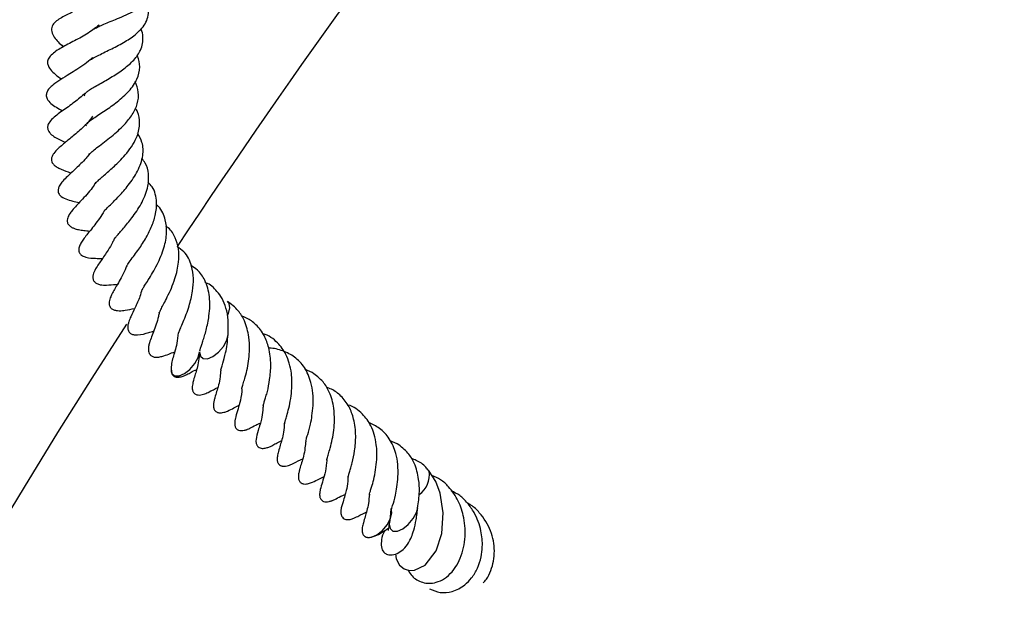
# Model space of a CAD drawing. Units: millimetres. Extents: x 0 to 420, y 0 to 297.
# Drawn here: x 56 to 65, y 243 to 249 of the extents above; entities that cross this region are included whole.
import ezdxf

# ---------------------------------------------------------------- set-up
doc = ezdxf.new("R2010")
doc.units = ezdxf.units.MM

msp = doc.modelspace()

# ---------------------------------------------------------------- linework, layer by layer
at = {"color": 7, "linetype": 'Continuous', "lineweight": 25}
for p, q in [((58.6717, 245.5088), (58.6063, 245.5365)), ((59.4601, 244.8472), (59.3948, 244.8749))]:
    msp.add_line(p, q, dxfattribs=at)
at = {"color": 7, "linetype": 'Continuous', "lineweight": 25, "flags": 128}
for points in [[(57.8846, 246.0387), (57.8932, 246.0578), (57.9064, 246.1112), (57.8994, 246.1525), (57.882, 246.1712)], [(57.625, 245.7023), (57.6321, 245.662), (57.6582, 245.6393), (57.6994, 245.6385), (57.7495, 245.6598), (57.8009, 245.6999), (57.8457, 245.7527), (57.877, 245.8103), (57.8902, 245.8637), (57.8904, 245.8694)], [(57.3601, 245.5453), (57.3599, 245.5428), (57.3669, 245.5016), (57.393, 245.4788), (57.4342, 245.478), (57.4844, 245.4993), (57.5357, 245.5394), (57.5805, 245.5923), (57.6118, 245.6498), (57.6248, 245.7007)], [(59.4429, 243.8252), (59.4504, 243.7777), (59.4806, 243.7213), (59.523, 243.686), (59.5714, 243.6709), (59.6203, 243.6727), (59.72, 243.7206), (59.821, 243.8527), (59.8739, 244.0147), (59.8877, 244.2046), (59.8591, 244.3902), (59.8186, 244.4981), (59.7518, 244.6016), (59.7518, 244.6016)], [(59.2068, 243.978), (59.2212, 243.9804), (59.2714, 244.0022), (59.3227, 244.0427), (59.3672, 244.0957), (59.3982, 244.1533), (59.4109, 244.2065), (59.4034, 244.2474)], [(59.3881, 244.1196), (59.3855, 244.1), (59.393, 244.0592), (59.4195, 244.0369), (59.461, 244.0366), (59.5113, 244.0584), (59.5626, 244.0989), (59.6071, 244.152), (59.6381, 244.2095), (59.6499, 244.2536)]]:
    msp.add_lwpolyline(points, dxfattribs=at)
at = {"color": 7, "linetype": 'Continuous', "lineweight": 25}
for centre, radius, start, end in [((116.959, 207.2242), 71.4286, 141.689994, 146.469242), ((116.959, 207.2242), 71.4286, 147.160222, 266.885158), ((59.5362, 244.5602), 0.2237, 304.58356, 8.48616)]:
    msp.add_arc(centre, radius, start, end, dxfattribs=at)
for points, knots in [([(56.6498, 248.7024), (56.6508, 248.7032), (56.658, 248.7094), (56.6873, 248.7236), (56.736, 248.7459), (56.7975, 248.7708), (56.8935, 248.8103), (56.9987, 248.8558), (57.0911, 248.9112), (57.1577, 248.9653), (57.2104, 249.0337), (57.2296, 249.1164), (57.2164, 249.1719), (57.2104, 249.1971)], [0, 0, 0, 0, 0.0107902, 0.0792741, 0.145182, 0.2126101, 0.2857533, 0.4610179, 0.5494797, 0.6330201, 0.7749057, 0.8978356, 1, 1, 1, 1]), ([(56.7945, 249.0505), (56.7593, 249.0237), (56.6901, 248.9711), (56.5841, 248.9211), (56.5022, 248.8847), (56.426, 248.851), (56.3411, 248.8092), (56.2636, 248.7552), (56.2448, 248.6912), (56.2706, 248.6205), (56.3192, 248.5719), (56.3556, 248.541), (56.3609, 248.5364)], [0, 0, 0, 0, 0.134971, 0.264617, 0.330925, 0.40112, 0.542331, 0.681131, 0.755587, 0.832193, 0.975429, 1, 1, 1, 1]), ([(56.6116, 248.4156), (56.6148, 248.4178), (56.6264, 248.426), (56.6614, 248.4451), (56.7166, 248.4727), (56.7979, 248.5119), (56.9061, 248.5656), (57.0254, 248.6426), (57.1054, 248.7203), (57.1427, 248.7971), (57.1568, 248.8663), (57.1431, 248.9202), (57.1356, 248.9496)], [0, 0, 0, 0, 0.028305, 0.10458, 0.178624, 0.252357, 0.390249, 0.528516, 0.691551, 0.785817, 0.883275, 1, 1, 1, 1]), ([(56.6928, 248.7385), (56.6543, 248.7094), (56.577, 248.6507), (56.4449, 248.5821), (56.3276, 248.521), (56.2465, 248.4664), (56.2126, 248.4108), (56.2119, 248.376), (56.2425, 248.313), (56.2919, 248.2721), (56.3386, 248.2397), (56.3432, 248.2365)], [0, 0, 0, 0, 0.148113, 0.29792, 0.454145, 0.608123, 0.680198, 0.749289, 0.806343, 0.981006, 1, 1, 1, 1]), ([(56.5586, 248.0793), (56.5576, 248.082), (56.5549, 248.0892), (56.5563, 248.0952), (56.5754, 248.1153), (56.602, 248.1349), (56.6437, 248.1606), (56.7158, 248.2019), (56.7933, 248.2454), (56.8701, 248.2944), (56.941, 248.3449), (57.0205, 248.4137), (57.0881, 248.5118), (57.1052, 248.6107), (57.0935, 248.679), (57.0816, 248.7043), (57.0805, 248.7067)], [0, 0, 0, 0, 0.080118, 0.216498, 0.268158, 0.313552, 0.360231, 0.410495, 0.51009, 0.557764, 0.605596, 0.701312, 0.803169, 0.927685, 0.993259, 1, 1, 1, 1]), ([(56.6293, 248.4346), (56.6279, 248.4331), (56.6074, 248.4116), (56.5582, 248.3747), (56.4873, 248.3254), (56.4074, 248.2763), (56.3356, 248.2324), (56.2735, 248.1916), (56.2299, 248.152), (56.2081, 248.1209), (56.2006, 248.0925), (56.2031, 248.0694), (56.2138, 248.0412), (56.2578, 247.9933), (56.314, 247.9628), (56.3523, 247.942)], [0, 0, 0, 0, 0.006976, 0.097517, 0.191146, 0.280898, 0.409972, 0.533583, 0.603314, 0.656496, 0.699711, 0.722399, 0.751405, 0.830244, 1, 1, 1, 1]), ([(56.5755, 247.8026), (56.5729, 247.8043), (56.5668, 247.8081), (56.5668, 247.8114), (56.5734, 247.8222), (56.5981, 247.8432), (56.6377, 247.8716), (56.6885, 247.9048), (56.7644, 247.9548), (56.8659, 248.0267), (56.9761, 248.1247), (57.0512, 248.2348), (57.0746, 248.3443), (57.0653, 248.4187), (57.0452, 248.4553), (57.0436, 248.4581)], [0, 0, 0, 0, 0.061725, 0.1445, 0.253763, 0.311051, 0.365597, 0.418981, 0.471619, 0.5682, 0.674824, 0.78778, 0.896014, 0.99209, 1, 1, 1, 1]), ([(56.5994, 247.5413), (56.5984, 247.5419), (56.5927, 247.5455), (56.6042, 247.5374), (56.5986, 247.5312), (56.6012, 247.5398), (56.6344, 247.5694), (56.7003, 247.6202), (56.8053, 247.6995), (56.9221, 247.8031), (57.0049, 247.9079), (57.0535, 248.0087), (57.0648, 248.1116), (57.0393, 248.1796), (57.027, 248.2126)], [0, 0, 0, 0, 0.024393, 0.140573, 0.229893, 0.313452, 0.358821, 0.410128, 0.524564, 0.635241, 0.723582, 0.813836, 0.909887, 1, 1, 1, 1]), ([(56.5635, 248.1047), (56.5303, 248.0763), (56.4579, 248.0141), (56.3455, 247.9381), (56.265, 247.8799), (56.2184, 247.8205), (56.2117, 247.7849), (56.2196, 247.7552), (56.2571, 247.7073), (56.3112, 247.6795), (56.3629, 247.6565), (56.3801, 247.6489)], [0, 0, 0, 0, 0.150509, 0.328148, 0.521214, 0.60636, 0.667135, 0.716389, 0.76686, 0.922528, 1, 1, 1, 1]), ([(56.6578, 247.2681), (56.6578, 247.2677), (56.6577, 247.2661), (56.6643, 247.2754), (56.6857, 247.2958), (56.7186, 247.3251), (56.7724, 247.3715), (56.8331, 247.4252), (56.8974, 247.4895), (56.9535, 247.5529), (57.0075, 247.6273), (57.0562, 247.7222), (57.0729, 247.825), (57.064, 247.9116), (57.0355, 247.9551), (57.0277, 247.9669)], [0, 0, 0, 0, 0.022803, 0.087762, 0.156197, 0.216417, 0.271777, 0.379469, 0.438888, 0.514123, 0.606304, 0.695795, 0.835572, 0.955061, 1, 1, 1, 1]), ([(56.6309, 247.8915), (56.628, 247.8868), (56.6001, 247.8419), (56.5276, 247.7726), (56.4269, 247.6861), (56.3463, 247.6218), (56.2884, 247.5734), (56.2552, 247.5198), (56.2482, 247.4923), (56.2523, 247.4688), (56.2645, 247.4474), (56.2865, 247.4266), (56.3389, 247.3962), (56.3822, 247.3804), (56.4228, 247.3673), (56.4326, 247.3641)], [0, 0, 0, 0, 0.0176043, 0.1675023, 0.3040854, 0.4398762, 0.6036278, 0.6438855, 0.6783829, 0.706486, 0.7294134, 0.7680533, 0.8176307, 0.956079, 1, 1, 1, 1]), ([(56.7363, 247.0073), (56.735, 247.005), (56.7331, 247.0014), (56.7451, 247.016), (56.763, 247.035), (56.806, 247.078), (56.8768, 247.148), (56.9719, 247.2563), (57.0585, 247.3841), (57.1035, 247.5201), (57.1018, 247.641), (57.0652, 247.7039), (57.0494, 247.731)], [0, 0, 0, 0, 0.0697155, 0.1063863, 0.1412415, 0.2073113, 0.3257297, 0.4474242, 0.59426, 0.7553013, 0.8946381, 1, 1, 1, 1]), ([(56.6016, 247.5387), (56.5914, 247.5258), (56.5661, 247.494), (56.5065, 247.4334), (56.4278, 247.3594), (56.3602, 247.2972), (56.3238, 247.248), (56.3102, 247.211), (56.3121, 247.1798), (56.3318, 247.1477), (56.3855, 247.1189), (56.4442, 247.1028), (56.4878, 247.0931), (56.5087, 247.0884)], [0, 0, 0, 0, 0.057845, 0.143135, 0.313818, 0.505752, 0.576178, 0.621324, 0.661685, 0.715947, 0.805069, 0.906819, 1, 1, 1, 1]), ([(56.8333, 246.7515), (56.8331, 246.7507), (56.8325, 246.7475), (56.8391, 246.7584), (56.8587, 246.7813), (56.8911, 246.8185), (56.9399, 246.8751), (57.0142, 246.966), (57.0982, 247.0971), (57.1503, 247.2332), (57.1554, 247.355), (57.135, 247.4418), (57.0997, 247.4855), (57.088, 247.5)], [0, 0, 0, 0, 0.022517, 0.08635, 0.147051, 0.20715, 0.266259, 0.387779, 0.533004, 0.690318, 0.817207, 0.939351, 1, 1, 1, 1]), ([(56.6613, 247.2775), (56.6509, 247.2603), (56.6259, 247.219), (56.5765, 247.1626), (56.5046, 247.0836), (56.4615, 247.0401), (56.4164, 246.9826), (56.397, 246.9455), (56.3946, 246.9161), (56.3992, 246.8975), (56.41, 246.8784), (56.4311, 246.8615), (56.4649, 246.8462), (56.507, 246.8358), (56.5496, 246.8294), (56.5867, 246.8253), (56.6056, 246.8232)], [0, 0, 0, 0, 0.067673, 0.161946, 0.264921, 0.474773, 0.546363, 0.607864, 0.638297, 0.655689, 0.675216, 0.714037, 0.749998, 0.816828, 0.90649, 1, 1, 1, 1]), ([(56.9499, 246.503), (56.9499, 246.5033), (56.9499, 246.5038), (56.9589, 246.5175), (56.9768, 246.5423), (57.0094, 246.586), (57.0603, 246.6549), (57.1219, 246.7466), (57.18, 246.8603), (57.221, 246.9769), (57.2302, 247.1045), (57.209, 247.2127), (57.1596, 247.2635), (57.1464, 247.2771)], [0, 0, 0, 0, 0.041246, 0.073783, 0.110307, 0.191429, 0.266596, 0.395774, 0.510824, 0.628376, 0.764526, 0.936818, 1, 1, 1, 1]), ([(56.7437, 247.0208), (56.7423, 247.018), (56.7288, 246.9894), (56.6814, 246.9203), (56.6112, 246.8289), (56.5579, 246.7658), (56.5235, 246.7146), (56.5081, 246.6824), (56.5026, 246.6552), (56.5037, 246.6375), (56.5078, 246.6253), (56.5131, 246.6155), (56.5236, 246.6037), (56.5426, 246.5905), (56.5948, 246.5725), (56.6472, 246.5711), (56.7012, 246.5699), (56.7235, 246.5695)], [0, 0, 0, 0, 0.010933, 0.109527, 0.297449, 0.469697, 0.53851, 0.593122, 0.617002, 0.644195, 0.659641, 0.676362, 0.694814, 0.715026, 0.759007, 0.900141, 1, 1, 1, 1]), ([(57.0924, 246.2806), (57.0923, 246.2803), (57.0916, 246.2781), (57.0976, 246.2903), (57.1166, 246.32), (57.1488, 246.3698), (57.1894, 246.436), (57.2435, 246.5353), (57.2989, 246.6638), (57.3249, 246.8074), (57.311, 246.9377), (57.2748, 247.0259), (57.2294, 247.0631), (57.2226, 247.0688)], [0, 0, 0, 0, 0.008683, 0.061244, 0.127728, 0.203709, 0.285427, 0.369191, 0.530986, 0.673956, 0.809365, 0.971195, 1, 1, 1, 1]), ([(57.2498, 246.0637), (57.2499, 246.0642), (57.2501, 246.0652), (57.2553, 246.0765), (57.2699, 246.1045), (57.2954, 246.1523), (57.3274, 246.2153), (57.3637, 246.2939), (57.4056, 246.4026), (57.4341, 246.5298), (57.4355, 246.6591), (57.401, 246.7644), (57.3614, 246.8371), (57.3202, 246.8641), (57.3127, 246.869)], [0, 0, 0, 0, 0.032904, 0.063362, 0.121708, 0.183587, 0.258831, 0.349194, 0.44001, 0.59189, 0.721498, 0.842214, 0.971217, 1, 1, 1, 1]), ([(56.8322, 246.7509), (56.827, 246.7396), (56.81, 246.7018), (56.7653, 246.6301), (56.7068, 246.543), (56.6657, 246.4889), (56.6411, 246.435), (56.6348, 246.4116), (56.6337, 246.3927), (56.6353, 246.379), (56.6398, 246.3658), (56.6475, 246.3538), (56.6584, 246.3435), (56.6769, 246.3324), (56.7156, 246.3216), (56.7827, 246.3221), (56.8153, 246.3265), (56.8596, 246.3292), (56.8629, 246.3294)], [0, 0, 0, 0, 0.043595, 0.145451, 0.322003, 0.508946, 0.551236, 0.58732, 0.603582, 0.619444, 0.635305, 0.651639, 0.668573, 0.686631, 0.72736, 0.816264, 0.98641, 1, 1, 1, 1]), ([(57.4305, 245.8793), (57.4304, 245.8786), (57.4299, 245.8751), (57.4349, 245.8904), (57.4493, 245.9232), (57.4732, 245.9789), (57.5016, 246.0493), (57.5345, 246.1457), (57.5613, 246.2601), (57.5719, 246.3878), (57.5508, 246.5154), (57.5034, 246.6199), (57.439, 246.6648), (57.4174, 246.6799)], [0, 0, 0, 0, 0.01313, 0.067468, 0.135165, 0.210722, 0.292409, 0.37063, 0.504501, 0.618955, 0.744164, 0.914055, 1, 1, 1, 1]), ([(56.9485, 246.5013), (56.9436, 246.4885), (56.9176, 246.4209), (56.863, 246.33), (56.8209, 246.2576), (56.7986, 246.2127), (56.7878, 246.18), (56.7847, 246.157), (56.7865, 246.1389), (56.7915, 246.1226), (56.7979, 246.1127), (56.8102, 246.1016), (56.8267, 246.092), (56.85, 246.0854), (56.8953, 246.0826), (56.9427, 246.0894), (56.9919, 246.0987), (57.0219, 246.1043)], [0, 0, 0, 0, 0.050543, 0.26843, 0.4502, 0.513548, 0.546343, 0.58137, 0.598403, 0.614806, 0.647727, 0.664416, 0.681994, 0.71829, 0.751975, 0.848389, 1, 1, 1, 1]), ([(57.626, 245.7119), (57.626, 245.711), (57.626, 245.7089), (57.6329, 245.7315), (57.6451, 245.7676), (57.657, 245.8033), (57.6712, 245.8489), (57.6925, 245.9265), (57.719, 246.052), (57.725, 246.2165), (57.6848, 246.361), (57.6208, 246.4546), (57.5681, 246.4879), (57.5489, 246.5001)], [0, 0, 0, 0, 0.054936, 0.125491, 0.180316, 0.222373, 0.279777, 0.335833, 0.46157, 0.631282, 0.797453, 0.926204, 1, 1, 1, 1]), ([(57.0896, 246.281), (57.0837, 246.2595), (57.0667, 246.1974), (57.0211, 246.1025), (56.9915, 246.0424), (56.9703, 245.9927), (56.9609, 245.9588), (56.9582, 245.9379), (56.9581, 245.9218), (56.9608, 245.9056), (56.9672, 245.8906), (56.9771, 245.8783), (56.9897, 245.8694), (57.0036, 245.8637), (57.0235, 245.8593), (57.087, 245.8594), (57.1286, 245.8755), (57.1827, 245.8903), (57.198, 245.8945)], [0, 0, 0, 0, 0.082136, 0.237755, 0.41595, 0.505642, 0.547546, 0.567504, 0.586883, 0.605932, 0.625143, 0.644029, 0.661906, 0.679319, 0.69675, 0.735223, 0.925057, 1, 1, 1, 1]), ([(57.8903, 245.8654), (57.8918, 245.9095), (57.8945, 245.9942), (57.8739, 246.1072), (57.8384, 246.1972), (57.7774, 246.278), (57.7258, 246.3296), (57.6804, 246.3447), (57.6797, 246.3449)], [0, 0, 0, 0, 0.212907, 0.408823, 0.58543, 0.740252, 0.99608, 1, 1, 1, 1]), ([(58.017, 245.358), (58.0169, 245.3579), (58.0165, 245.3575), (58.0219, 245.3793), (58.0302, 245.4086), (58.0519, 245.4748), (58.0751, 245.5754), (58.0927, 245.705), (58.0841, 245.8575), (58.0507, 245.9815), (57.9832, 246.096), (57.9186, 246.1441), (57.8832, 246.1704)], [0, 0, 0, 0, 0.014318, 0.061468, 0.14487, 0.211368, 0.298997, 0.470275, 0.579109, 0.736044, 0.855099, 1, 1, 1, 1]), ([(57.2505, 246.0656), (57.248, 246.0539), (57.2401, 246.0153), (57.2124, 245.9289), (57.1788, 245.8414), (57.1592, 245.7897), (57.1513, 245.7507), (57.1494, 245.7295), (57.1508, 245.708), (57.156, 245.6911), (57.1624, 245.6799), (57.1689, 245.6716), (57.1769, 245.6644), (57.1903, 245.6572), (57.2047, 245.6531), (57.2209, 245.6514), (57.2467, 245.6524), (57.2897, 245.6625), (57.329, 245.6781), (57.3746, 245.6954), (57.3938, 245.7026)], [0, 0, 0, 0, 0.045481, 0.148932, 0.377635, 0.496914, 0.522367, 0.549114, 0.575829, 0.600808, 0.612337, 0.622644, 0.641555, 0.659736, 0.678147, 0.696579, 0.71814, 0.779941, 0.90716, 1, 1, 1, 1]), ([(58.2159, 245.2007), (58.2159, 245.2007), (58.2158, 245.2009), (58.2197, 245.2163), (58.2275, 245.2435), (58.2413, 245.2856), (58.2595, 245.3498), (58.2777, 245.4496), (58.2917, 245.5902), (58.2732, 245.7324), (58.2278, 245.8593), (58.1547, 245.9537), (58.0808, 246.0107), (58.0292, 246.0287), (58.0133, 246.0343)], [0, 0, 0, 0, 0.0247779, 0.0556238, 0.1132881, 0.1646687, 0.2153873, 0.3221818, 0.4460793, 0.5902801, 0.7082806, 0.8367458, 0.9495883, 1, 1, 1, 1]), ([(57.4274, 245.8789), (57.4235, 245.8452), (57.4163, 245.7823), (57.3949, 245.7067), (57.3785, 245.6475), (57.3625, 245.5966), (57.3609, 245.5496), (57.3601, 245.5256)], [0, 0, 0, 0, 0.215503, 0.403123, 0.590888, 0.791113, 1, 1, 1, 1]), ([(57.8218, 245.5321), (57.822, 245.5327), (57.8223, 245.5341), (57.8273, 245.5537), (57.8426, 245.6034), (57.8655, 245.6799), (57.8818, 245.7732), (57.8873, 245.8322), (57.8902, 245.8638)], [0, 0, 0, 0, 0.100915, 0.222777, 0.378864, 0.627866, 0.800866, 1, 1, 1, 1]), ([(58.4129, 245.0352), (58.4128, 245.0345), (58.4125, 245.0329), (58.4152, 245.0445), (58.4211, 245.0659), (58.4356, 245.1126), (58.4558, 245.1798), (58.4716, 245.2671), (58.4844, 245.3766), (58.4826, 245.4895), (58.4599, 245.5953), (58.4233, 245.6945), (58.3467, 245.7957), (58.2671, 245.8572), (58.2121, 245.8704), (58.2102, 245.8709)], [0, 0, 0, 0, 0.028656, 0.074939, 0.126096, 0.17553, 0.249322, 0.334472, 0.417665, 0.537235, 0.62482, 0.707323, 0.838885, 0.994415, 1, 1, 1, 1]), ([(58.6787, 245.2022), (58.6793, 245.241), (58.6806, 245.3152), (58.6567, 245.4387), (58.6064, 245.5582), (58.5134, 245.6575), (58.4012, 245.7124), (58.3149, 245.7367), (58.2688, 245.735), (58.267, 245.7349)], [0, 0, 0, 0, 0.140591, 0.268951, 0.46901, 0.654775, 0.827262, 0.993236, 1, 1, 1, 1]), ([(57.6251, 245.7032), (57.6224, 245.6737), (57.6147, 245.5905), (57.5873, 245.5026), (57.5723, 245.4521), (57.5595, 245.4021), (57.5566, 245.373), (57.5571, 245.3568), (57.559, 245.3452), (57.5626, 245.3344), (57.5687, 245.323), (57.5784, 245.3122), (57.5916, 245.3052), (57.6032, 245.302), (57.6175, 245.3002), (57.6373, 245.3015), (57.6697, 245.3096), (57.7321, 245.3389), (57.7678, 245.3569), (57.7943, 245.3704)], [0, 0, 0, 0, 0.116805, 0.329862, 0.455984, 0.5227, 0.553871, 0.568043, 0.581662, 0.595222, 0.609115, 0.633292, 0.654265, 0.665266, 0.677019, 0.704738, 0.737545, 0.804938, 1, 1, 1, 1]), ([(57.3604, 245.5485), (57.3599, 245.5414), (57.3592, 245.5313), (57.3615, 245.5159), (57.3645, 245.5055), (57.3689, 245.4959), (57.3767, 245.4842), (57.3897, 245.4734), (57.4056, 245.4672), (57.4255, 245.4656), (57.4454, 245.4681), (57.4639, 245.4731), (57.4805, 245.4791), (57.5088, 245.4913), (57.5372, 245.5082), (57.5667, 245.5233), (57.591, 245.5337), (57.5952, 245.5355)], [0, 0, 0, 0, 0.062382, 0.089215, 0.114479, 0.139599, 0.165895, 0.225057, 0.291478, 0.348496, 0.396585, 0.439872, 0.483349, 0.534224, 0.737082, 0.954173, 1, 1, 1, 1]), ([(57.8214, 245.5318), (57.8195, 245.5109), (57.815, 245.4604), (57.8026, 245.3925), (57.7808, 245.3262), (57.7704, 245.2891), (57.7612, 245.2545), (57.7569, 245.2339), (57.755, 245.2214), (57.7539, 245.2107), (57.7536, 245.1987), (57.7549, 245.1858), (57.7581, 245.1728), (57.7636, 245.1611), (57.7715, 245.151), (57.7812, 245.1435), (57.7923, 245.1386), (57.8077, 245.135), (57.8274, 245.1352), (57.8489, 245.1395), (57.8682, 245.1457), (57.928, 245.1705), (57.9616, 245.1892), (57.992, 245.206)], [0, 0, 0, 0, 0.079008, 0.190538, 0.303701, 0.430401, 0.487837, 0.512737, 0.52449, 0.536661, 0.549946, 0.564897, 0.581986, 0.600686, 0.618292, 0.634594, 0.649718, 0.663931, 0.690565, 0.715476, 0.739245, 0.764509, 1, 1, 1, 1]), ([(58.8054, 244.6964), (58.8053, 244.6963), (58.805, 244.6959), (58.8104, 244.7177), (58.8187, 244.747), (58.8403, 244.8131), (58.8635, 244.9138), (58.8811, 245.0434), (58.8726, 245.1959), (58.8392, 245.3199), (58.7716, 245.4344), (58.7071, 245.4825), (58.6717, 245.5088)], [0, 0, 0, 0, 0.014318, 0.061468, 0.14487, 0.211368, 0.298997, 0.470275, 0.579109, 0.736044, 0.855099, 1, 1, 1, 1]), ([(58.0171, 245.3592), (58.0168, 245.3509), (58.0147, 245.3006), (57.9942, 245.1998), (57.9659, 245.1252), (57.9548, 245.0725), (57.9523, 245.0584), (57.9507, 245.0424), (57.9511, 245.026), (57.9537, 245.0123), (57.9586, 244.9992), (57.966, 244.9884), (57.975, 244.9803), (57.9898, 244.9723), (58.0121, 244.9687), (58.0351, 244.9715), (58.053, 244.9763), (58.0639, 244.98), (58.0782, 244.9854), (58.1009, 244.996), (58.1335, 245.016), (58.1742, 245.0332), (58.1889, 245.0394)], [0, 0, 0, 0, 0.0310016, 0.1887062, 0.4746727, 0.4994125, 0.5205931, 0.5395531, 0.5580994, 0.5772875, 0.5929699, 0.6134514, 0.6265591, 0.6426715, 0.6707147, 0.7065313, 0.7232443, 0.7380304, 0.7474375, 0.7999053, 0.927999, 1, 1, 1, 1]), ([(59.0044, 244.5391), (59.0043, 244.5391), (59.0042, 244.5393), (59.0081, 244.5547), (59.016, 244.5819), (59.0298, 244.624), (59.0479, 244.6882), (59.0661, 244.788), (59.0801, 244.9286), (59.0616, 245.0708), (59.0163, 245.1977), (58.9432, 245.2921), (58.8693, 245.3491), (58.8177, 245.3671), (58.8018, 245.3727)], [0, 0, 0, 0, 0.024778, 0.055624, 0.113288, 0.164669, 0.215387, 0.322182, 0.446079, 0.59028, 0.708281, 0.836746, 0.949588, 1, 1, 1, 1]), ([(58.2145, 245.2017), (58.2139, 245.1879), (58.2117, 245.1409), (58.2009, 245.0832), (58.1847, 245.0218), (58.1636, 244.9607), (58.1544, 244.9148), (58.1489, 244.8869)], [0, 0, 0, 0, 0.095083, 0.324685, 0.472608, 0.680048, 1, 1, 1, 1]), ([(58.6103, 244.8705), (58.6104, 244.8711), (58.6108, 244.8725), (58.6157, 244.8921), (58.631, 244.9418), (58.6539, 245.0183), (58.6703, 245.1116), (58.6758, 245.1706), (58.6787, 245.2022)], [0, 0, 0, 0, 0.1009147, 0.2227768, 0.3788642, 0.6278662, 0.8008656, 1, 1, 1, 1]), ([(59.2014, 244.3736), (59.2013, 244.3729), (59.201, 244.3713), (59.2036, 244.3829), (59.2096, 244.4043), (59.2241, 244.451), (59.2443, 244.5182), (59.26, 244.6055), (59.2729, 244.715), (59.2711, 244.8279), (59.2484, 244.9337), (59.2118, 245.0329), (59.1352, 245.1341), (59.0556, 245.1956), (59.0006, 245.2088), (58.9987, 245.2093)], [0, 0, 0, 0, 0.028656, 0.074939, 0.126096, 0.17553, 0.249322, 0.334472, 0.417665, 0.537235, 0.62482, 0.707323, 0.838885, 0.994415, 1, 1, 1, 1]), ([(58.4135, 245.0416), (58.4108, 245.0121), (58.4032, 244.9289), (58.3758, 244.841), (58.3608, 244.7905), (58.3479, 244.7405), (58.345, 244.7114), (58.3456, 244.6952), (58.3475, 244.6836), (58.351, 244.6728), (58.3571, 244.6614), (58.3669, 244.6506), (58.38, 244.6436), (58.3917, 244.6404), (58.4059, 244.6386), (58.4258, 244.6399), (58.4582, 244.648), (58.5206, 244.6773), (58.5563, 244.6953), (58.5828, 244.7088)], [0, 0, 0, 0, 0.116805, 0.329862, 0.455984, 0.5227, 0.553871, 0.568043, 0.581662, 0.595222, 0.609115, 0.633292, 0.654265, 0.665266, 0.677019, 0.704738, 0.737545, 0.804938, 1, 1, 1, 1]), ([(59.4671, 244.5406), (59.4678, 244.5794), (59.4691, 244.6536), (59.4452, 244.7772), (59.3945, 244.8962), (59.3054, 244.9945), (59.2293, 245.0282), (59.1942, 245.0437)], [0, 0, 0, 0, 0.17295, 0.330853, 0.576957, 0.805478, 1, 1, 1, 1]), ([(58.1489, 244.8869), (58.1484, 244.8798), (58.1477, 244.8697), (58.15, 244.8543), (58.153, 244.8439), (58.1573, 244.8343), (58.1652, 244.8226), (58.1781, 244.8118), (58.1941, 244.8056), (58.214, 244.804), (58.2339, 244.8065), (58.2524, 244.8115), (58.269, 244.8175), (58.2973, 244.8297), (58.3257, 244.8466), (58.3552, 244.8617), (58.3795, 244.8721), (58.3837, 244.8739)], [0, 0, 0, 0, 0.062382, 0.089215, 0.114479, 0.139599, 0.165895, 0.225057, 0.291478, 0.348496, 0.396585, 0.439872, 0.483349, 0.534224, 0.737082, 0.954173, 1, 1, 1, 1]), ([(58.6101, 244.8726), (58.6081, 244.8508), (58.6036, 244.7995), (58.5911, 244.7309), (58.5693, 244.6646), (58.5589, 244.6275), (58.5496, 244.5929), (58.5453, 244.5723), (58.5434, 244.5598), (58.5423, 244.5491), (58.5421, 244.5371), (58.5433, 244.5242), (58.5466, 244.5112), (58.552, 244.4995), (58.56, 244.4894), (58.5697, 244.4819), (58.5808, 244.477), (58.5962, 244.4734), (58.6158, 244.4736), (58.6374, 244.4779), (58.6566, 244.4841), (58.7164, 244.5089), (58.7501, 244.5276), (58.7804, 244.5444)], [0, 0, 0, 0, 0.08188, 0.193062, 0.305873, 0.432177, 0.489434, 0.514256, 0.525972, 0.538106, 0.55135, 0.566253, 0.58329, 0.601931, 0.619483, 0.635734, 0.65081, 0.664978, 0.69153, 0.716363, 0.740058, 0.765244, 1, 1, 1, 1]), ([(59.6482, 244.2524), (59.6561, 244.3024), (59.6699, 244.3894), (59.6608, 244.5346), (59.6277, 244.6583), (59.5601, 244.7728), (59.4955, 244.8209), (59.4601, 244.8472)], [0, 0, 0, 0, 0.217412, 0.378199, 0.610045, 0.785931, 1, 1, 1, 1]), ([(58.8055, 244.6976), (58.8052, 244.6893), (58.8032, 244.639), (58.7827, 244.5382), (58.7544, 244.4636), (58.7432, 244.4109), (58.7408, 244.3967), (58.7392, 244.3808), (58.7396, 244.3644), (58.7422, 244.3507), (58.7471, 244.3376), (58.7545, 244.3268), (58.7635, 244.3187), (58.7782, 244.3107), (58.8006, 244.3071), (58.8235, 244.3099), (58.8414, 244.3147), (58.8523, 244.3184), (58.8667, 244.3238), (58.8894, 244.3344), (58.922, 244.3544), (58.9627, 244.3716), (58.9774, 244.3778)], [0, 0, 0, 0, 0.031002, 0.188706, 0.474673, 0.499413, 0.520593, 0.539553, 0.558099, 0.577288, 0.59297, 0.613451, 0.626559, 0.642671, 0.670715, 0.706531, 0.723244, 0.73803, 0.747438, 0.799905, 0.927999, 1, 1, 1, 1]), ([(59.7489, 244.5983), (59.7413, 244.6092), (59.7121, 244.6505), (59.6574, 244.6871), (59.6061, 244.7054), (59.5902, 244.7111)], [0, 0, 0, 0, 0.198228, 0.752419, 1, 1, 1, 1]), ([(59.003, 244.5401), (59.0023, 244.5263), (59.0001, 244.4793), (58.9894, 244.4214), (58.9731, 244.3606), (58.9528, 244.2959), (58.9392, 244.2607), (58.9362, 244.208), (58.9385, 244.1927), (58.9414, 244.1822), (58.9458, 244.1727), (58.9536, 244.1609), (58.9666, 244.1502), (58.9825, 244.144), (59.0024, 244.1424), (59.0224, 244.1449), (59.0409, 244.1499), (59.0575, 244.1559), (59.0857, 244.1681), (59.1142, 244.185), (59.1436, 244.2001), (59.1679, 244.2105), (59.1722, 244.2123)], [0, 0, 0, 0, 0.050192, 0.171394, 0.24948, 0.358982, 0.527878, 0.55733, 0.569998, 0.581926, 0.593786, 0.606201, 0.634133, 0.665491, 0.692411, 0.715115, 0.735551, 0.756078, 0.780097, 0.875871, 0.978364, 1, 1, 1, 1]), ([(59.3987, 244.2089), (59.3989, 244.2095), (59.3992, 244.2109), (59.4042, 244.2305), (59.4195, 244.2802), (59.4424, 244.3567), (59.4588, 244.4499), (59.4642, 244.509), (59.4671, 244.5406)], [0, 0, 0, 0, 0.1009147, 0.2227768, 0.3788642, 0.6278662, 0.8008656, 1, 1, 1, 1]), ([(59.5626, 243.6736), (59.5656, 243.6672), (59.5853, 243.6246), (59.6531, 243.5675), (59.7526, 243.5439), (59.8441, 243.5635), (59.9193, 243.606), (59.9864, 243.6742), (60.054, 243.7871), (60.0974, 243.9531), (60.0872, 244.1488), (60.0325, 244.3191), (59.9532, 244.4376), (59.8669, 244.5169), (59.8099, 244.5418), (59.7828, 244.5535)], [0, 0, 0, 0, 0.015974, 0.106688, 0.204384, 0.263567, 0.329281, 0.396081, 0.460918, 0.584887, 0.698979, 0.790787, 0.885696, 0.945855, 1, 1, 1, 1]), ([(59.202, 244.38), (59.1993, 244.3505), (59.1917, 244.2673), (59.1643, 244.1794), (59.1492, 244.1289), (59.1364, 244.0789), (59.1335, 244.0498), (59.134, 244.0336), (59.136, 244.022), (59.1395, 244.0112), (59.1456, 243.9998), (59.1554, 243.989), (59.1685, 243.982), (59.1801, 243.9788), (59.1931, 243.977), (59.2025, 243.978), (59.2087, 243.9786)], [0, 0, 0, 0, 0.166863, 0.471226, 0.651399, 0.746707, 0.791236, 0.811482, 0.830937, 0.850308, 0.870156, 0.904694, 0.934656, 0.950371, 0.96716, 1, 1, 1, 1]), ([(59.7605, 243.5013), (59.793, 243.4867), (59.8591, 243.4571), (59.9779, 243.4712), (60.0775, 243.5223), (60.1553, 243.6018), (60.2078, 243.6898), (60.2402, 243.7897), (60.2545, 243.9067), (60.2425, 244.0487), (60.1906, 244.19), (60.1156, 244.2965), (60.0455, 244.3693), (59.989, 244.3974), (59.9617, 244.411)], [0, 0, 0, 0, 0.0885073, 0.1801862, 0.2897949, 0.3599187, 0.4399958, 0.5174528, 0.582571, 0.681873, 0.8010926, 0.8729507, 0.9387367, 1, 1, 1, 1]), ([(59.3459, 244.0446), (59.3412, 244.0356), (59.3212, 243.9977), (59.31, 243.939), (59.3112, 243.8759), (59.3344, 243.836), (59.3667, 243.8181), (59.405, 243.8118), (59.4567, 243.8231), (59.5266, 243.8708), (59.5734, 243.9353), (59.6109, 244.0265), (59.639, 244.1436), (59.6467, 244.2216), (59.6508, 244.2636)], [0, 0, 0, 0, 0.032422, 0.137338, 0.238032, 0.329219, 0.370847, 0.409896, 0.483741, 0.551362, 0.644969, 0.790895, 0.887255, 1, 1, 1, 1]), ([(60.2582, 243.5562), (60.2683, 243.567), (60.2984, 243.5993), (60.3445, 243.6955), (60.3739, 243.8486), (60.3372, 244.0428), (60.2473, 244.1866), (60.1642, 244.2681), (60.1224, 244.2913), (60.1112, 244.2975)], [0, 0, 0, 0, 0.057197, 0.171204, 0.395116, 0.61469, 0.839683, 0.95722, 1, 1, 1, 1]), ([(59.3985, 244.211), (59.3968, 244.1888), (59.3943, 244.1559), (59.389, 244.129), (59.3873, 244.1203)], [0, 0, 0, 0, 0.674567, 1, 1, 1, 1]), ([(59.3866, 244.1111), (59.3845, 244.098), (59.3806, 244.073), (59.3759, 244.0519), (59.3735, 244.0424), (59.375, 244.0432), (59.3753, 244.0433)], [0, 0, 0, 0, 0.336961, 0.644837, 0.922642, 1, 1, 1, 1]), ([(59.2133, 243.9789), (59.2273, 243.9827), (59.2774, 243.9965), (59.336, 244.0354), (59.3782, 244.0634)], [0, 0, 0, 0, 0.27933, 1, 1, 1, 1])]:
    msp.add_open_spline(points, degree=3, knots=knots, dxfattribs=at)

doc.saveas('drawing.dxf')
